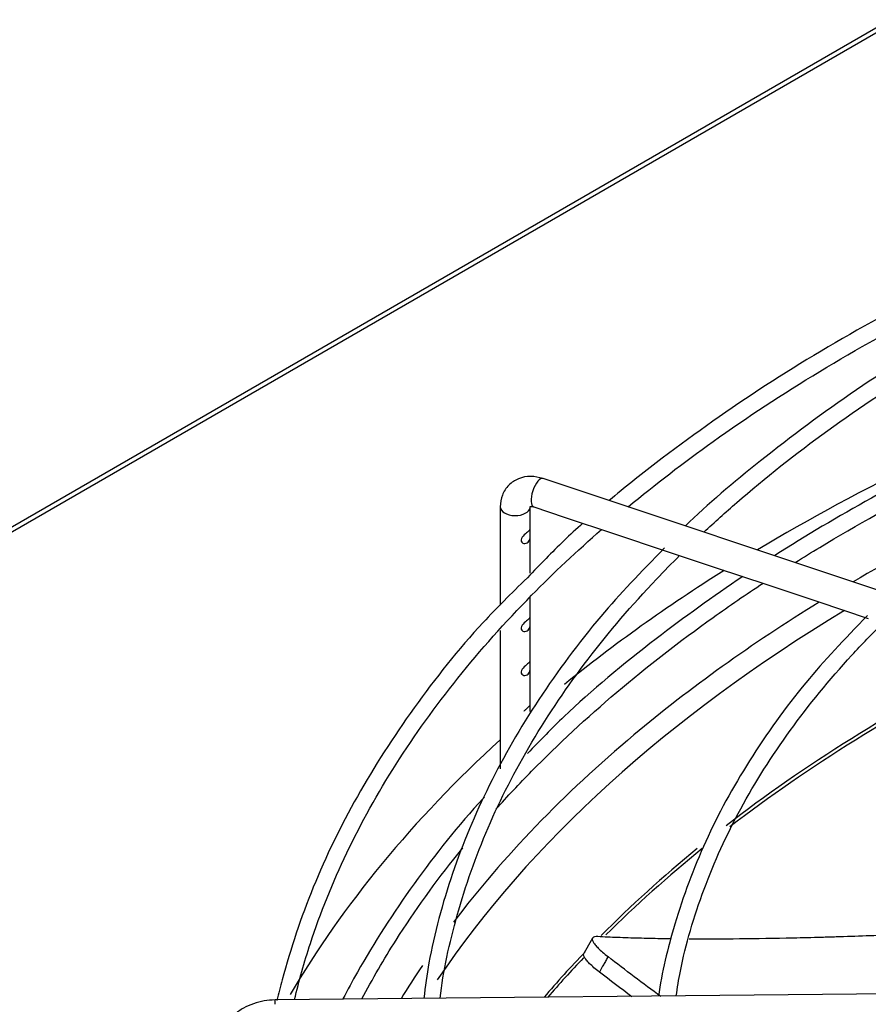
# Paper-space layout 'Layout1' of a CAD drawing. Units: inches. Extents: x 0 to 16.7, y -0.7 to 10.7.
# Drawn here: x 4.2 to 4.4, y 5 to 5.2 of the extents above; entities that cross this region are included whole.
import ezdxf
from ezdxf import colors
from ezdxf.entities.mleader import LeaderData, LeaderLine
from ezdxf.math import Vec2, Vec3

# ---------------------------------------------------------------- set-up
doc = ezdxf.new("R2010")
doc.units = ezdxf.units.IN
doc.header["$MEASUREMENT"] = 0
for name, color, linetype in [('0510F-3479_-_PAN', 7, 'Continuous'), ('Default', 7, 'Continuous'), ('DUNLI_630', 7, 'Continuous')]:
    doc.layers.add(name, color=color, linetype=linetype)

# ---------------------------------------------------------------- blocks, each defined once
blk = doc.blocks.new('SE1')
at = {"layer": '0510F-3479_-_PAN', "color": 7, "linetype": 'Continuous'}
for p, q in [((4.651531510103986, 5.346795148104808), (2.67077869134337, 4.203206974995387)), ((4.653156510103986, 5.346634179430523), (2.672403691343369, 4.203046006321102))]:
    blk.add_line(p, q, dxfattribs=at)
at = {"layer": 'DUNLI_630', "color": 7, "linetype": 'Continuous'}
for p, q in [((4.503076665861008, 5.056987025602247), (4.33963141864087, 5.111468774675617)), ((4.330434579219951, 5.105394979223144), (4.330434579219951, 5.084396376360548)), ((4.336832217015226, 5.100643329912124), (4.336832217015226, 5.105394979223143)), ((4.337608307933085, 5.105399442552263), (4.344080766319844, 5.103241956423343)), ((4.344080766319845, 5.103241956423343), (4.35489747169595, 5.099636387964642)), ((4.336832217015226, 5.091229611993702), (4.336832217015226, 5.099281747980021)), ((4.35489747169595, 5.099636387964641), (4.365738478363989, 5.096022719075296)), ((4.365738478363989, 5.096022719075296), (4.376594391223217, 5.092404081455554)), ((4.376594391223217, 5.092404081455554), (4.387465061336061, 5.088780524751273)), ((4.387465061336062, 5.088780524751273), (4.39834087238985, 5.085155254400011)), ((4.336832217015226, 5.08183819212304), (4.336832217015226, 5.086150870422609)), ((4.398340872389849, 5.085155254400011), (4.409176974118294, 5.08154322049053)), ((4.336832217015226, 5.072435623228498), (4.336832217015226, 5.080476610190936)), ((4.330434579219951, 5.078972459428949), (4.330434579219951, 5.049397457806758)), ((4.336832217015226, 5.063033879742068), (4.336832217015226, 5.071074041296393)), ((4.35017842634632, 5.013200753587021), (4.348094449258904, 5.009530901306722)), ((4.471599521031643, 5.001841294732013), (4.282239787009114, 4.999993667670298))]:
    blk.add_line(p, q, dxfattribs=at)
for centre, major_axis, ratio, start_param, end_param in [((4.70373992402625, 4.919603527092617), (-0.4414370078740154, -6.770374091655961e-16), 0.5773502691895583, -0.9837318244439484, -0.7654949998968856), ((4.338619863286978, 5.108434108613939), (-0.001011555353892429, -0.003034666061677415), 0.4082482904638646, 3.141592653589793, 6.283185307179586), ((4.333633398117588, 5.105394979223144), (-0.00319881889763801, -5.784901552208582e-17), 0.5773502691895133, 0, 3.076515050320304), ((4.333633398117588, 5.105394979223144), (-0.00319881889763801, -5.784901552208582e-17), 0.5773502691895133, 3.076515050320304, 3.141592653589793), ((4.703739924026251, 4.919603527092616), (-0.4185351046574212, -1.078273394286887e-15), 0.5773502691895575, -0.8613962132004476, -0.7790186991743795), ((4.70373992402625, 4.919603527092617), (-0.4414370078740154, -6.770374091655961e-16), 0.5773502691895583, -0.7419589380858076, -0.6188952202819751), ((4.703739924026251, 4.919603527092616), (-0.4185351046574212, -1.078273394286887e-15), 0.5773502691895575, -0.7541177309067404, -0.6030326823966625), ((4.703739924026251, 4.917540425026112), (0.4149276299019882, 1.033313125707212e-15), 0.5773502691895575, 2.377762301350121, 2.771134267735503), ((4.70373992402625, 4.896965417645894), (0.405764308168209, 1.025002358410434e-15), 0.5773502691895577, -3.990246356804616, -3.783485810605986), ((4.703739924026251, 4.89625135926922), (-0.4056102362204723, -1.033313125707212e-15), 0.5773502691895577, -0.8515697613424305, -0.644637506456462), ((4.703739924026251, 4.919603527092616), (-0.4185351046574212, -1.078273394286887e-15), 0.5773502691895575, -0.6030326823966625, -0.4129828656273933), ((4.70373992402625, 4.919603527092617), (-0.4414370078740154, -6.770374091655961e-16), 0.5773502691895583, 5.720188369158627, 5.957573600728402), ((4.70373992402625, 4.896965417645894), (0.405764308168209, 1.025002358410434e-15), 0.5773502691895577, -3.757668752409844, -3.663574326931242), ((4.703739924026251, 4.89625135926922), (-0.4056102362204723, -1.033313125707212e-15), 0.5773502691895577, -0.6201706352714815, -0.5262901604098476), ((4.70373992402625, 4.896965417645894), (0.405764308168209, 1.025002358410434e-15), 0.5773502691895577, -3.646293436673858, -3.59962609964505), ((4.703739924026251, 4.89625135926922), (-0.4056102362204723, -1.033313125707212e-15), 0.5773502691895577, -0.5021796261526745, -0.4616603294174846), ((4.703739924026251, 4.919603527092616), (-0.4185351046574212, -1.078273394286887e-15), 0.5773502691895575, -0.3715624532662272, -0.3403028411173699), ((4.282289723226645, 4.994875801047935), (4.993621753085402e-05, -0.005117866622361759), 0.01379684123697526, 2.526045633822347, 3.141592653589793)]:
    blk.add_ellipse(centre, major_axis=major_axis, ratio=ratio, start_param=start_param, end_param=end_param, dxfattribs=at)
for points, knots in [([(4.357799337704975, 5.105420621244668), (4.363567407303703, 5.110200605592339), (4.376552321040953, 5.120176000358479), (4.398448611214207, 5.134546075985105), (4.423340254487484, 5.148404836477792), (4.450124971659373, 5.161044072453567), (4.47743330993088, 5.171904490785988), (4.496132954821459, 5.178176586464738), (4.505029864578094, 5.180919215694625)], [0.5967793906506406, 0.5967793906506406, 0.5967793906506406, 0.5967793906506406, 0.6082355250928062, 0.6212948317797051, 0.6343535580778727, 0.6474123623266478, 0.6604718511885579, 0.6718970941233774, 0.6718970941233774, 0.6718970941233774, 0.6718970941233774]), ([(4.491294148712103, 5.180212421713581), (4.481089902584408, 5.176677213585531), (4.463305450308977, 5.170437078800186), (4.435525567955326, 5.158372527531325), (4.409579183267117, 5.145128239247468), (4.385346518641152, 5.130558652394528), (4.367315224355737, 5.117693600338326), (4.356979522552045, 5.109484673830508), (4.353750840793361, 5.10678845547572)], [0, 0, 0, 0, 0.1460885110102216, 0.3026480003701725, 0.4592242224509856, 0.615816084727994, 0.772419691214527, 0.8483307738687074, 0.8483307738687074, 0.8483307738687074, 0.8483307738687074]), ([(4.507067012361115, 5.178875686758558), (4.49737707133038, 5.175484505052954), (4.480292245960245, 5.169391100974307), (4.453745228070338, 5.157664444012166), (4.429128435040782, 5.144775366632687), (4.406229281282443, 5.130584257858397), (4.38690719331307, 5.116162032972746), (4.374779017952335, 5.10598326182482), (4.370056719691004, 5.101330145361686)], [0.00843344734166987, 0.00843344734166987, 0.00843344734166987, 0.00843344734166987, 0.1618658388579177, 0.3249245195892378, 0.4880030363749241, 0.6510997507260002, 0.8142092034224288, 0.9542234529633291, 0.9542234529633291, 0.9542234529633291, 0.9542234529633291]), ([(4.374014447172788, 5.100012211855193), (4.376287680206274, 5.102134797813537), (4.384578593556298, 5.109593595771782), (4.400141704891603, 5.12191378101744), (4.421888335580263, 5.136353395591642), (4.445703063171026, 5.149673297327282), (4.47141236420237, 5.161774832471446), (4.493157213851656, 5.170335468545631), (4.506240967040689, 5.174857965731348), (4.509874524123894, 5.176068141417914)], [0.1696077887165884, 0.1696077887165884, 0.1696077887165884, 0.1696077887165884, 0.1805040676284686, 0.208292470413087, 0.2360753101041524, 0.2638564834032191, 0.2916377653133017, 0.3194206634605434, 0.3299645120497737, 0.3299645120497737, 0.3299645120497737, 0.3299645120497737]), ([(4.491294148712103, 5.142602146135411), (4.481089902584408, 5.139066938007361), (4.463305450308977, 5.132826803222012), (4.435525567955327, 5.120762251953156), (4.410848162952773, 5.108165712208648), (4.395801011244361, 5.099225558352277), (4.389158255151625, 5.094985879149962)], [0, 0, 0, 0, 0.1460885110102216, 0.3026480003701726, 0.4592242224509857, 0.5928427589254596, 0.5928427589254596, 0.5928427589254596, 0.5928427589254596]), ([(4.393559066082714, 5.093527581185838), (4.395286518454519, 5.094610331747075), (4.404908538829243, 5.100532452549201), (4.42334027242196, 5.110794565944945), (4.450124904724939, 5.123433778045427), (4.476708875498401, 5.1340060838959), (4.494612286289251, 5.140054444151989), (4.502706162370107, 5.14258722132566)], [0.7405912217658117, 0.7405912217658117, 0.7405912217658117, 0.7405912217658117, 0.7464849395678586, 0.7730972714975057, 0.7997097622824191, 0.8263236482380081, 0.8475768201594553, 0.8475768201594553, 0.8475768201594553, 0.8475768201594553]), ([(4.33963141864087, 5.111468774675616), (4.338649209064022, 5.111719726383792), (4.336961382559451, 5.112101070015253), (4.334291906937991, 5.111587053720236), (4.332135047983495, 5.110164855332716), (4.330693797223889, 5.107942725758631), (4.330512262800617, 5.106330761576732), (4.330434579219911, 5.105394979223144)], [0, 0, 0, 0, 0.2057571000584922, 0.4113748239753581, 0.6028328269985437, 0.803422915566771, 1, 1, 1, 1]), ([(4.336748591511836, 5.105497596969763), (4.336746516114302, 5.105497951638038), (4.33679182575119, 5.105516803030835), (4.33714358848263, 5.105531180085353), (4.337462393866059, 5.105440160110312), (4.337608307933085, 5.105399442552263)], [0.580253141550291, 0.580253141550291, 0.580253141550291, 0.580253141550291, 0.738527878668581, 0.8997017864734749, 1, 1, 1, 1]), ([(4.34810364201377, 5.1019134996478), (4.3467112551361, 5.100666993147271), (4.342629700844062, 5.096899537777835), (4.339037268671858, 5.093182167833865), (4.336226482583766, 5.090253530042432)], [0.89399728175683, 0.89399728175683, 0.89399728175683, 0.89399728175683, 0.9290245082514503, 1, 1, 1, 1]), ([(4.286418154029778, 5.000062651601665), (4.287374937941899, 5.004077722777591), (4.290359380739855, 5.014627209051493), (4.29715640240067, 5.031515955137173), (4.3077091863209, 5.050490758696172), (4.320929819890225, 5.068903235058441), (4.335828053269915, 5.085620588499219), (4.346839644269597, 5.095982224811765), (4.3521015719344, 5.100575261965837)], [0.5217378225510254, 0.5217378225510254, 0.5217378225510254, 0.5217378225510254, 0.5297497761773358, 0.5428577395711496, 0.5559530609102207, 0.5690358838829366, 0.582108556272073, 0.592939959370597, 0.592939959370597, 0.592939959370597, 0.592939959370597]), ([(4.335817009048831, 5.099627781007405), (4.335495099447202, 5.09934443423145), (4.335120749958349, 5.099002397457919), (4.33481265737645, 5.098228791296178), (4.334950391414935, 5.097830033873493), (4.335530055132182, 5.097514532868409), (4.335898951024487, 5.097571805254328), (4.336448517828001, 5.09790254619625), (4.336649835796272, 5.098174513376257), (4.336847501651143, 5.098879518333485), (4.336834110955373, 5.099358386491886), (4.336802554291455, 5.100240244930795), (4.336832329819512, 5.100580550612569), (4.336832222703797, 5.100648274573589)], [0, 0, 0, 0, 0.125, 0.125, 0.25, 0.25, 0.375, 0.375, 0.5, 0.5, 0.625, 0.625, 0.7486660387706152, 0.7486660387706152, 0.7486660387706152, 0.7486660387706152]), ([(4.336818768841955, 5.10065948459705), (4.336790953861486, 5.100633752197766), (4.336718394634586, 5.100506723785818), (4.33641206195528, 5.100155566642136), (4.33613891865046, 5.09991112778336), (4.335817009048831, 5.099627781007405)], [0.7803913186846286, 0.7803913186846286, 0.7803913186846286, 0.7803913186846286, 0.875, 0.875, 1, 1, 1, 1]), ([(4.365593071657898, 5.096663021552314), (4.360412953862615, 5.091344594865459), (4.351043549396023, 5.081599203949349), (4.338220795815384, 5.064255302311127), (4.327635396215243, 5.045953827030615), (4.31981095119587, 5.027185788430478), (4.315584303489183, 5.011500237343475), (4.31437036620741, 5.002874770086783), (4.314075484015077, 5.000316060743574)], [0, 0, 0, 0, 0.1491640329254386, 0.3223637335190688, 0.4954511814428709, 0.6683775746430701, 0.8411100950867737, 0.911438406217203, 0.911438406217203, 0.911438406217203, 0.911438406217203]), ([(4.317550136149024, 5.000343222835735), (4.318198396369624, 5.006110800716714), (4.320989857328065, 5.018640323711842), (4.327341313817717, 5.036825378494822), (4.336748055967483, 5.055183257130246), (4.348802851524875, 5.072968502284593), (4.360057847278195, 5.086122233600674), (4.367126653849663, 5.093339447631393), (4.368802534577718, 5.095000035986211)], [0.0151471164022199, 0.0151471164022199, 0.0151471164022199, 0.0151471164022199, 0.0412614992805508, 0.06916581900118197, 0.09704139267561078, 0.124885995360679, 0.1527043612648815, 0.1610980126043119, 0.1610980126043119, 0.1610980126043119, 0.1610980126043119]), ([(4.336226482583766, 5.090253530042432), (4.33267154400303, 5.086776550461103), (4.324179688383148, 5.078403612951065), (4.311539421689171, 5.062421691129035), (4.299422534638468, 5.043649474928346), (4.289944993296489, 5.024129708287803), (4.285114445577812, 5.009572737349228), (4.283013286822583, 5.001350038191943), (4.282659087623848, 4.999873476509156)], [0, 0, 0, 0, 0.09110476677056942, 0.2576933602007754, 0.4242007678986796, 0.590586476136369, 0.7568162410747137, 0.7931478105864188, 0.7931478105864188, 0.7931478105864188, 0.7931478105864188]), ([(4.382328337553219, 5.090515480033563), (4.375913621943278, 5.086209601957737), (4.362545271410471, 5.076566264264931), (4.346749965445969, 5.063552821553923), (4.339037268671859, 5.055571892255695), (4.336226482583766, 5.052643254464262)], [0.6393473359586795, 0.6393473359586795, 0.6393473359586795, 0.6393473359586795, 0.7724196912145272, 0.9290245082514503, 1, 1, 1, 1]), ([(4.329492182826415, 5.040749589665444), (4.331952346900416, 5.043490624455207), (4.339987679771953, 5.052039728688809), (4.354997577924895, 5.06594406370571), (4.372040919782915, 5.079175625459507), (4.38301796886166, 5.086697284501218), (4.386657849808586, 5.089094090757355)], [0.6542398170865817, 0.6542398170865817, 0.6542398170865817, 0.6542398170865817, 0.6666273679268907, 0.6932537129263062, 0.7198714248660778, 0.7326354297679698, 0.7326354297679698, 0.7326354297679698, 0.7326354297679698]), ([(4.335817009048831, 5.080822643218321), (4.335495099447202, 5.080539296442365), (4.335120749958349, 5.080197259668835), (4.33481265737645, 5.079423653507093), (4.334950391414935, 5.079024896084409), (4.335530055132182, 5.078709395079325), (4.335898951024487, 5.078766667465243), (4.336448517828002, 5.079097408407166), (4.336649835796272, 5.079369375587172), (4.336847501651143, 5.080074380544399), (4.336834110955373, 5.080553248702802), (4.336802554291455, 5.081435107141711), (4.336832329819512, 5.081775412823484), (4.336832222703797, 5.081843136784505)], [0, 0, 0, 0, 0.125, 0.125, 0.25, 0.25, 0.375, 0.375, 0.5, 0.5, 0.625, 0.625, 0.7486660387706229, 0.7486660387706229, 0.7486660387706229, 0.7486660387706229]), ([(4.336818768841955, 5.081854346807966), (4.336790953861486, 5.081828614408681), (4.336718394634586, 5.081701585996734), (4.33641206195528, 5.081350428853051), (4.33613891865046, 5.081105989994276), (4.335817009048831, 5.080822643218321)], [0.7803913186846179, 0.7803913186846179, 0.7803913186846179, 0.7803913186846179, 0.875, 0.875, 1, 1, 1, 1]), ([(4.408992899165536, 5.082195254446312), (4.403967410805446, 5.076987932812973), (4.39510445363259, 5.067670716949335), (4.383297315225207, 5.051165426918076), (4.373917074164315, 5.033948985611554), (4.367736063308957, 5.017198415020421), (4.364985983098079, 5.005836466451874), (4.364295022240641, 5.000808395237113)], [0, 0, 0, 0, 0.1690441602010282, 0.3567354225476514, 0.5442692356134637, 0.731577895561723, 0.8911906389147433, 0.8911906389147433, 0.8911906389147433, 0.8911906389147433]), ([(4.368081105114061, 5.00084193313656), (4.368327787808357, 5.002609343391442), (4.369537608832591, 5.00999980873317), (4.373619192414107, 5.023796654545785), (4.381428365298678, 5.040929958334742), (4.392026273528666, 5.057698587295453), (4.402761234550843, 5.070798602079239), (4.409964281142205, 5.078268004671577), (4.412240365166421, 5.080520268666817)], [0.01747963619507758, 0.01747963619507758, 0.01747963619507758, 0.01747963619507758, 0.02677640023171497, 0.05684050054794793, 0.08687187221083158, 0.1168619950077864, 0.1468148934705706, 0.1599587531337689, 0.1599587531337689, 0.1599587531337689, 0.1599587531337689]), ([(4.335817009048831, 5.071420074323778), (4.335495099447202, 5.071136727547823), (4.33512074995835, 5.070794690774293), (4.33481265737645, 5.07002108461255), (4.334950391414935, 5.069622327189866), (4.335530055132182, 5.069306826184782), (4.335898951024489, 5.0693640985707), (4.336448517828001, 5.069694839512623), (4.336649835796272, 5.06996680669263), (4.336847501651143, 5.070671811649857), (4.336834110955373, 5.07115067980826), (4.336802554291455, 5.072032538247169), (4.336832329819512, 5.072372843928941), (4.336832222703797, 5.072440567889962)], [0, 0, 0, 0, 0.125, 0.125, 0.25, 0.25, 0.375, 0.375, 0.5, 0.5, 0.625, 0.625, 0.7486660387706113, 0.7486660387706113, 0.7486660387706113, 0.7486660387706113]), ([(4.336818768841955, 5.072451777913423), (4.336790953861486, 5.072426045514139), (4.336718394634586, 5.072299017102192), (4.33641206195528, 5.071947859958509), (4.336138918650459, 5.071703421099732), (4.335817009048831, 5.071420074323778)], [0.780391318684644, 0.780391318684644, 0.780391318684644, 0.780391318684644, 0.875, 0.875, 1, 1, 1, 1]), ([(4.336829712372475, 5.061680669816713), (4.336830531612163, 5.061807950674469), (4.336827521478495, 5.061937853187758), (4.336806211750288, 5.062521050484845), (4.336823502541781, 5.062912878272161), (4.336838899775294, 5.063121790109161), (4.336788640756543, 5.062986525045826), (4.336474731834137, 5.062609926450303), (4.336219889690543, 5.062370303690061), (4.335905479049849, 5.062095102600284)], [0.5892963125657222, 0.5892963125657222, 0.5892963125657222, 0.5892963125657222, 0.625, 0.625, 0.75, 0.75, 0.875, 0.875, 1, 1, 1, 1]), ([(4.327030341499137, 5.043360250904044), (4.32694305058198, 5.043266635899022), (4.32154643447415, 5.037463980487673), (4.311538940848369, 5.024811248527666), (4.302261100691235, 5.010435401253942), (4.297759048499477, 5.002105671484816), (4.296768678831451, 5.000190465578255)], [0.09020132140990184, 0.09020132140990184, 0.09020132140990184, 0.09020132140990184, 0.09299361959758375, 0.2630360535545027, 0.4329956185752063, 0.483445467389031, 0.483445467389031, 0.483445467389031, 0.483445467389031]), ([(4.300838355421224, 5.000229285504186), (4.303078453895963, 5.004454129918932), (4.309183293010522, 5.014933482650099), (4.316839708341919, 5.025596630209392), (4.322054657714431, 5.032041290591495), (4.322402767297013, 5.032468227859686)], [0.5955570892223805, 0.5955570892223805, 0.5955570892223805, 0.5955570892223805, 0.6133251768509022, 0.6399866153080038, 0.6418808731121102, 0.6418808731121102, 0.6418808731121102, 0.6418808731121102]), ([(4.351277889430614, 5.013516997115993), (4.350752771732223, 5.013543658732807), (4.350406732996087, 5.013464932694872), (4.350194152421841, 5.013234104833958), (4.350163056687682, 5.01318112812529), (4.350124452132555, 5.01306344263932), (4.350116725612944, 5.012998542491258), (4.35012762936376, 5.012785919408673), (4.350180132883059, 5.012620380266906), (4.350327987605236, 5.01233545541167), (4.350389203533479, 5.012233862158848), (4.35053331833795, 5.012021189576078), (4.350616174511196, 5.011910030754062), (4.350896382799978, 5.011562401807166), (4.351125182350824, 5.011311858925992), (4.351667519329064, 5.010772888654713), (4.351983260016706, 5.010482801915894), (4.352683422037027, 5.009880858749622), (4.353069287904178, 5.00956734462404), (4.35349170807837, 5.009241308599607)], [0, 0, 0, 0, 0.250000000000031, 0.250000000000031, 0.3125000000000316, 0.3125000000000316, 0.3750000000000324, 0.3750000000000324, 0.5000000000000333, 0.5000000000000333, 0.5625000000000298, 0.5625000000000298, 0.6250000000000261, 0.6250000000000261, 0.7500000000000174, 0.7500000000000174, 0.8750000000000087, 0.8750000000000087, 1, 1, 1, 1]), ([(4.366969419553227, 5.013041732981654), (4.366230887464132, 5.013051449951104), (4.365499883038111, 5.013062572003488), (4.363169031204754, 5.013102960398044), (4.361598204823363, 5.013137791941442), (4.358526920517082, 5.013221665064988), (4.357027422648973, 5.013270681509022), (4.35409909309497, 5.013383070853925), (4.352668974771688, 5.013446516772358), (4.351277889430614, 5.013516997115993)], [0.8921915340347172, 0.8921915340347172, 0.8921915340347172, 0.8921915340347172, 0.90625, 0.90625, 0.9375, 0.9375, 0.96875, 0.96875, 1, 1, 1, 1]), ([(4.41832035875025, 5.014026378191321), (4.417890936559853, 5.014008852188161), (4.417462801244455, 5.013991527365633), (4.414774694656964, 5.013883703100838), (4.412548625573443, 5.013798664238634), (4.408169086340833, 5.01364055735267), (4.406011053207063, 5.013567338937624), (4.402839628631698, 5.013467232347454), (4.401792266318109, 5.013435448726547), (4.39971227704838, 5.013374939349083), (4.398680519564425, 5.013346242895265), (4.395611467981647, 5.013264957964293), (4.393600470548059, 5.013217188726658), (4.387683109915086, 5.013094056968727), (4.383894879376653, 5.013038815150648), (4.379321972583035, 5.01300434053236), (4.378415030066621, 5.012999179100042), (4.376621523719213, 5.012992416146348), (4.375736450280782, 5.012990812251883), (4.373494539822706, 5.012991234523763), (4.372148312051355, 5.012995617145122), (4.370823310440685, 5.013004178241893)], [0.6191012315265594, 0.6191012315265594, 0.6191012315265594, 0.6191012315265594, 0.6250000000000006, 0.6250000000000006, 0.6562500000000004, 0.6562500000000004, 0.6875000000000004, 0.6875000000000004, 0.7031250000000004, 0.7031250000000004, 0.7187500000000004, 0.7187500000000004, 0.7500000000000003, 0.7500000000000003, 0.8125000000000001, 0.8125000000000001, 0.828125, 0.828125, 0.84375, 0.84375, 0.8681484526703337, 0.8681484526703337, 0.8681484526703337, 0.8681484526703337]), ([(4.351648719658763, 5.005939492227253), (4.350797494874538, 5.006595452416742), (4.350097342246489, 5.007196750146436), (4.349408300306218, 5.007879337011227), (4.349280329899991, 5.008012087255613), (4.349047951752903, 5.008265839271786), (4.348942911487538, 5.008387455560055), (4.348660668339912, 5.008736797018309), (4.348516136818661, 5.008949105536744), (4.348366251632072, 5.009236128480929), (4.348327439588845, 5.009326859926087), (4.348273753092482, 5.009494860441008), (4.348258664222819, 5.009572398613059), (4.348249800870302, 5.00974848806076), (4.348269326589314, 5.009839754467262), (4.348313895170193, 5.009917407134417)], [0, 0, 0, 0, 0.2499999999999883, 0.2499999999999883, 0.3124999999999885, 0.3124999999999885, 0.3749999999999887, 0.3749999999999887, 0.4999999999999793, 0.4999999999999793, 0.5624999999999812, 0.5624999999999812, 0.6249999999999829, 0.6249999999999829, 0.7169868824852196, 0.7169868824852196, 0.7169868824852196, 0.7169868824852196]), ([(4.35349170807837, 5.009241308599607), (4.353338160393707, 5.008965995990942), (4.353184464560594, 5.008690635212711), (4.353030768169656, 5.008415275438748), (4.35287707177872, 5.008139915664782), (4.352723374829939, 5.007864556895046), (4.352569677319945, 5.007589199129503), (4.352262742936082, 5.007039308854033), (4.351955806313955, 5.006489422583094), (4.351648719658763, 5.005939492227253)], [0, 0, 0, 0, 0.2501874548339277, 0.2501874548339277, 0.2501874548339277, 0.5003749096676976, 0.5003749096676976, 0.5003749096676976, 1, 1, 1, 1]), ([(4.282239298833443, 4.999993539978715), (4.281383246661743, 4.999950501764566), (4.27992443511607, 4.9998594960494), (4.277577576016941, 4.99923367760466), (4.275431739746072, 4.998264000331348), (4.273499509820917, 4.996942400282808), (4.271903612912602, 4.995330966963747), (4.270881958110877, 4.993803705335409), (4.270491501953633, 4.992879541197725), (4.270386689553091, 4.992589591813418)], [0, 0, 0, 0, 0.1216690051945868, 0.2445005649228917, 0.368229565859882, 0.4933129191129179, 0.6193058835050221, 0.7457632905590978, 0.8024586281120845, 0.8024586281120845, 0.8024586281120845, 0.8024586281120845])]:
    blk.add_open_spline(points, degree=3, knots=knots, dxfattribs=at)
for points in [[(4.335905479049849, 5.062095102600284), (4.335759653860589, 5.061967462992055), (4.335599409629144, 5.061829271481894), (4.335450061289864, 5.061679463877796)], [(4.364787818145212, 5.000697949496558), (4.360965562750989, 5.003530954346995), (4.357199076966793, 5.006379564827997), (4.35349170807837, 5.009241308599607)], [(4.358579420182757, 5.00066440401127), (4.356247326005811, 5.002417350819804), (4.353936860725786, 5.004175914969386), (4.351648719658763, 5.005939492227253)]]:
    blk.add_open_spline(points, degree=3, dxfattribs=at)
blk = doc.blocks.new('_Dot')
at = {"color": 0, "linetype": 'ByBlock', "lineweight": -2}
blk.add_line((-0.5, 0), (-1, 0), dxfattribs=at)
at = {"color": 0, "linetype": 'ByBlock', "const_width": 0.5}
blk.add_lwpolyline([(-0.25, 0, 1), (0.25, 0, 1)], format="xyb", close=True, dxfattribs=at)

psp = doc.layouts.get("Layout1")

# ---------------------------------------------------------------- block references
at = {"layer": 'Default'}
psp.add_blockref('SE1', (0, 0), dxfattribs=at)

# ---------------------------------------------------------------- leaders
at = {"layer": 'Default', "color": 7, "linetype": 'Continuous'}
ml = psp.add_multileader_mtext('Standard', dxfattribs=at)
ml.set_content('{\\pxsm0.9;\\fArial|b1||i0||c0|p34;\\W1.;TOP VIEW\\P}', color=256)
ml.set_leader_properties()
ml.set_arrow_properties(name='DOT')
ml.build(insert=Vec2(0, 0))
ml.multileader.update_dxf_attribs({"leader_type": 0, "dogleg_length": 0, "arrow_head_size": 0.1875})
ctx = ml.context
ctx.base_point, ctx.char_height, ctx.arrow_head_size, ctx.landing_gap_size = Vec3(11.13198640466071, 6.2121784392497), 0.1875, 0.1875, 0.06562499999999999
notes = []
notes.append((ctx, [(0, (0, 0, 0), (0, 0), (1, 0), 1, [])]))
ctx.mtext.insert = Vec3(11.19761140466071, 6.3075221892497)
for ctx, leaders in notes:
    for number, flags, end, landing, length, lines in leaders:
        leader = LeaderData()
        leader.index, (leader.has_last_leader_line, leader.has_dogleg_vector, leader.attachment_direction) = number, flags
        leader.last_leader_point, leader.dogleg_vector, leader.dogleg_length = Vec3(end), Vec3(landing), length
        for number, points, colour, breaks in lines:
            line = LeaderLine()
            line.index, line.vertices, line.color, line.breaks = number, Vec3.list(points), colors.encode_raw_color(colour), breaks
            leader.lines.append(line)
        ctx.leaders.append(leader)

doc.saveas('drawing.dxf')
